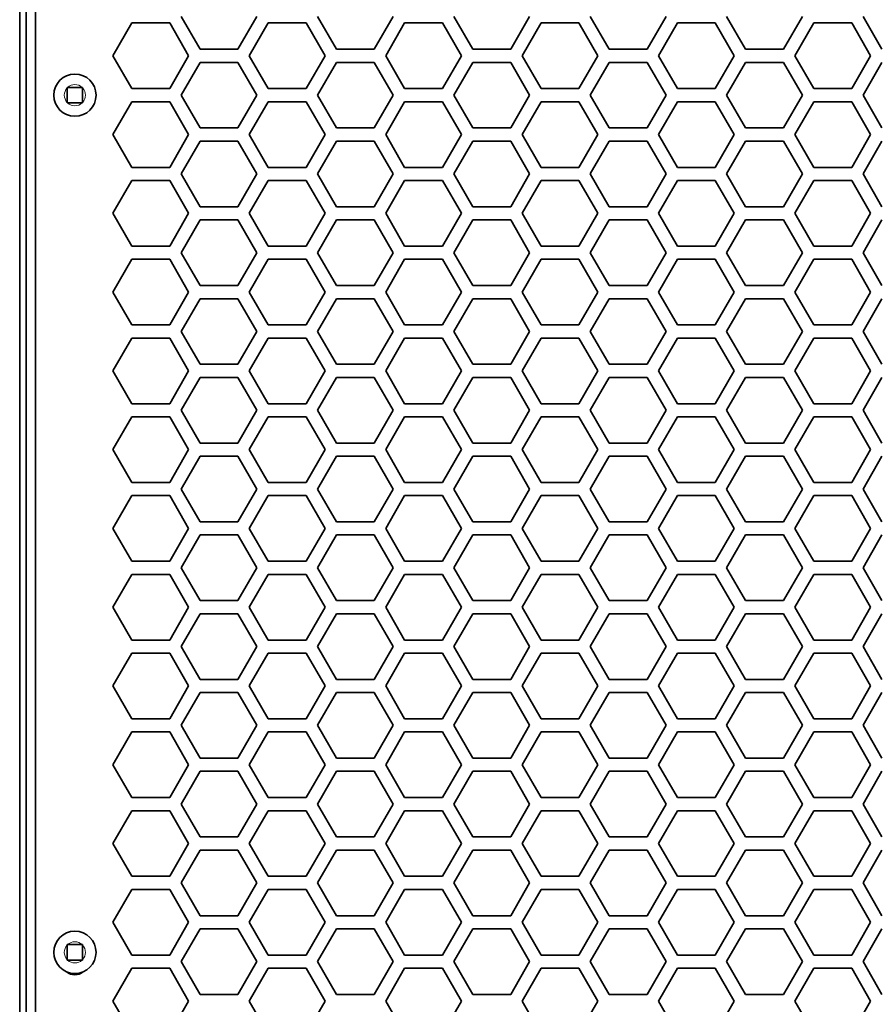
# Model space of a CAD drawing. Units: inches. Extents: x 0 to 17, y 0 to 11.
# Drawn here: x 1.9 to 2.5, y 8.8 to 9.4 of the extents above; entities that cross this region are included whole.
import ezdxf

# ---------------------------------------------------------------- set-up
doc = ezdxf.new("R2010")
doc.units = ezdxf.units.IN
doc.header["$LTSCALE"] = 0.75
doc.header["$MEASUREMENT"] = 0
doc.layers.add('Visible', color=7, linetype='Continuous', lineweight=35)
doc.layers.add('Visible Narrow', color=7, linetype='Continuous', lineweight=18)

msp = doc.modelspace()

# ---------------------------------------------------------------- linework, layer by layer
at = {"layer": 'Visible', "extrusion": (0, 1, 0)}
for p, q in [((1.94659, 9.96964), (1.94659, 8.2613)), ((1.95075, 8.26547), (1.95075, 9.96547)), ((1.95663, 9.95959), (1.95663, 8.27135)), ((2.0611, 9.41963), (2.04907, 9.44047)), ((2.09718, 9.44047), (2.08515, 9.41963)), ((2.1477, 9.41963), (2.13567, 9.44047)), ((2.18379, 9.44047), (2.17176, 9.41963)), ((2.2343, 9.41963), (2.22228, 9.44047)), ((2.27039, 9.44047), (2.25836, 9.41963)), ((2.32091, 9.41963), (2.30888, 9.44047)), ((2.35699, 9.44047), (2.34496, 9.41963)), ((2.40751, 9.41963), (2.39548, 9.44047)), ((2.44359, 9.44047), (2.43156, 9.41963)), ((2.49411, 9.41963), (2.48208, 9.44047)), ((2.00577, 9.41547), (2.0178, 9.4363)), ((2.0178, 9.4363), (2.04185, 9.4363)), ((2.04185, 9.4363), (2.05388, 9.41547)), ((2.09237, 9.41547), (2.1044, 9.4363)), ((2.1044, 9.4363), (2.12846, 9.4363)), ((2.12846, 9.4363), (2.14048, 9.41547)), ((2.17897, 9.41547), (2.191, 9.4363)), ((2.191, 9.4363), (2.21506, 9.4363)), ((2.21506, 9.4363), (2.22709, 9.41547)), ((2.26558, 9.41547), (2.2776, 9.4363)), ((2.2776, 9.4363), (2.30166, 9.4363)), ((2.30166, 9.4363), (2.31369, 9.41547)), ((2.35218, 9.41547), (2.36421, 9.4363)), ((2.36421, 9.4363), (2.38826, 9.4363)), ((2.38826, 9.4363), (2.40029, 9.41547)), ((2.43878, 9.41547), (2.45081, 9.4363)), ((2.45081, 9.4363), (2.47487, 9.4363)), ((2.47487, 9.4363), (2.48689, 9.41547)), ((2.08515, 9.41963), (2.0611, 9.41963)), ((2.17176, 9.41963), (2.1477, 9.41963)), ((2.25836, 9.41963), (2.2343, 9.41963)), ((2.34496, 9.41963), (2.32091, 9.41963)), ((2.43156, 9.41963), (2.40751, 9.41963)), ((2.0178, 9.39463), (2.00577, 9.41547)), ((2.05388, 9.41547), (2.04185, 9.39463)), ((2.1044, 9.39463), (2.09237, 9.41547)), ((2.14048, 9.41547), (2.12846, 9.39463)), ((2.191, 9.39463), (2.17897, 9.41547)), ((2.22709, 9.41547), (2.21506, 9.39463)), ((2.2776, 9.39463), (2.26558, 9.41547)), ((2.31369, 9.41547), (2.30166, 9.39463)), ((2.36421, 9.39463), (2.35218, 9.41547)), ((2.40029, 9.41547), (2.38826, 9.39463)), ((2.45081, 9.39463), (2.43878, 9.41547)), ((2.48689, 9.41547), (2.47487, 9.39463)), ((2.04907, 9.39047), (2.0611, 9.4113)), ((2.0611, 9.4113), (2.08515, 9.4113)), ((2.08515, 9.4113), (2.09718, 9.39047)), ((2.13567, 9.39047), (2.1477, 9.4113)), ((2.1477, 9.4113), (2.17176, 9.4113)), ((2.17176, 9.4113), (2.18379, 9.39047)), ((2.22228, 9.39047), (2.2343, 9.4113)), ((2.2343, 9.4113), (2.25836, 9.4113)), ((2.25836, 9.4113), (2.27039, 9.39047)), ((2.30888, 9.39047), (2.32091, 9.4113)), ((2.32091, 9.4113), (2.34496, 9.4113)), ((2.34496, 9.4113), (2.35699, 9.39047)), ((2.39548, 9.39047), (2.40751, 9.4113)), ((2.40751, 9.4113), (2.43156, 9.4113)), ((2.43156, 9.4113), (2.44359, 9.39047)), ((2.48208, 9.39047), (2.49411, 9.4113)), ((1.97672, 9.39504), (1.97672, 9.39539)), ((1.97672, 9.39539), (1.97707, 9.39539)), ((1.97672, 9.39504), (1.97672, 9.38591)), ((1.9862, 9.39539), (1.97707, 9.39539)), ((1.9862, 9.39539), (1.98655, 9.39539)), ((1.98655, 9.39539), (1.98655, 9.39504)), ((1.98655, 9.38591), (1.98655, 9.39504)), ((2.04185, 9.39463), (2.0178, 9.39463)), ((2.12846, 9.39463), (2.1044, 9.39463)), ((2.21506, 9.39463), (2.191, 9.39463)), ((2.30166, 9.39463), (2.2776, 9.39463)), ((2.38826, 9.39463), (2.36421, 9.39463)), ((2.47487, 9.39463), (2.45081, 9.39463)), ((2.0611, 9.36964), (2.04907, 9.39047)), ((2.09718, 9.39047), (2.08515, 9.36964)), ((2.1477, 9.36964), (2.13567, 9.39047)), ((2.18379, 9.39047), (2.17176, 9.36964)), ((2.2343, 9.36964), (2.22228, 9.39047)), ((2.27039, 9.39047), (2.25836, 9.36964)), ((2.32091, 9.36964), (2.30888, 9.39047)), ((2.35699, 9.39047), (2.34496, 9.36964)), ((2.40751, 9.36964), (2.39548, 9.39047)), ((2.44359, 9.39047), (2.43156, 9.36964)), ((2.49411, 9.36964), (2.48208, 9.39047)), ((1.97672, 9.38556), (1.97672, 9.38591)), ((1.97707, 9.38556), (1.97672, 9.38556)), ((1.97707, 9.38556), (1.9862, 9.38556)), ((1.98655, 9.38556), (1.9862, 9.38556)), ((1.98655, 9.38591), (1.98655, 9.38556)), ((2.00577, 9.36547), (2.0178, 9.3863)), ((2.0178, 9.3863), (2.04185, 9.3863)), ((2.04185, 9.3863), (2.05388, 9.36547)), ((2.09237, 9.36547), (2.1044, 9.3863)), ((2.1044, 9.3863), (2.12846, 9.3863)), ((2.12846, 9.3863), (2.14048, 9.36547)), ((2.17897, 9.36547), (2.191, 9.3863)), ((2.191, 9.3863), (2.21506, 9.3863)), ((2.21506, 9.3863), (2.22709, 9.36547)), ((2.26558, 9.36547), (2.2776, 9.3863)), ((2.2776, 9.3863), (2.30166, 9.3863)), ((2.30166, 9.3863), (2.31369, 9.36547)), ((2.35218, 9.36547), (2.36421, 9.3863)), ((2.36421, 9.3863), (2.38826, 9.3863)), ((2.38826, 9.3863), (2.40029, 9.36547)), ((2.43878, 9.36547), (2.45081, 9.3863)), ((2.45081, 9.3863), (2.47487, 9.3863)), ((2.47487, 9.3863), (2.48689, 9.36547)), ((2.08515, 9.36964), (2.0611, 9.36964)), ((2.17176, 9.36964), (2.1477, 9.36964)), ((2.25836, 9.36964), (2.2343, 9.36964)), ((2.34496, 9.36964), (2.32091, 9.36964)), ((2.43156, 9.36964), (2.40751, 9.36964)), ((2.0178, 9.34464), (2.00577, 9.36547)), ((2.05388, 9.36547), (2.04185, 9.34464)), ((2.1044, 9.34464), (2.09237, 9.36547)), ((2.14048, 9.36547), (2.12846, 9.34464)), ((2.191, 9.34464), (2.17897, 9.36547)), ((2.22709, 9.36547), (2.21506, 9.34464)), ((2.2776, 9.34464), (2.26558, 9.36547)), ((2.31369, 9.36547), (2.30166, 9.34464)), ((2.36421, 9.34464), (2.35218, 9.36547)), ((2.40029, 9.36547), (2.38826, 9.34464)), ((2.45081, 9.34464), (2.43878, 9.36547)), ((2.48689, 9.36547), (2.47487, 9.34464)), ((2.04907, 9.34047), (2.0611, 9.3613)), ((2.0611, 9.3613), (2.08515, 9.3613)), ((2.08515, 9.3613), (2.09718, 9.34047)), ((2.13567, 9.34047), (2.1477, 9.3613)), ((2.1477, 9.3613), (2.17176, 9.3613)), ((2.17176, 9.3613), (2.18379, 9.34047)), ((2.22228, 9.34047), (2.2343, 9.3613)), ((2.2343, 9.3613), (2.25836, 9.3613)), ((2.25836, 9.3613), (2.27039, 9.34047)), ((2.30888, 9.34047), (2.32091, 9.3613)), ((2.32091, 9.3613), (2.34496, 9.3613)), ((2.34496, 9.3613), (2.35699, 9.34047)), ((2.39548, 9.34047), (2.40751, 9.3613)), ((2.40751, 9.3613), (2.43156, 9.3613)), ((2.43156, 9.3613), (2.44359, 9.34047)), ((2.48208, 9.34047), (2.49411, 9.3613)), ((2.04185, 9.34464), (2.0178, 9.34464)), ((2.12846, 9.34464), (2.1044, 9.34464)), ((2.21506, 9.34464), (2.191, 9.34464)), ((2.30166, 9.34464), (2.2776, 9.34464)), ((2.38826, 9.34464), (2.36421, 9.34464)), ((2.47487, 9.34464), (2.45081, 9.34464)), ((2.0611, 9.31963), (2.04907, 9.34047)), ((2.09718, 9.34047), (2.08515, 9.31963)), ((2.1477, 9.31963), (2.13567, 9.34047)), ((2.18379, 9.34047), (2.17176, 9.31963)), ((2.2343, 9.31963), (2.22228, 9.34047)), ((2.27039, 9.34047), (2.25836, 9.31963)), ((2.32091, 9.31963), (2.30888, 9.34047)), ((2.35699, 9.34047), (2.34496, 9.31963)), ((2.40751, 9.31963), (2.39548, 9.34047)), ((2.44359, 9.34047), (2.43156, 9.31963)), ((2.49411, 9.31963), (2.48208, 9.34047)), ((2.00577, 9.31547), (2.0178, 9.3363)), ((2.0178, 9.3363), (2.04185, 9.3363)), ((2.04185, 9.3363), (2.05388, 9.31547)), ((2.09237, 9.31547), (2.1044, 9.3363)), ((2.1044, 9.3363), (2.12846, 9.3363)), ((2.12846, 9.3363), (2.14048, 9.31547)), ((2.17897, 9.31547), (2.191, 9.3363)), ((2.191, 9.3363), (2.21506, 9.3363)), ((2.21506, 9.3363), (2.22709, 9.31547)), ((2.26558, 9.31547), (2.2776, 9.3363)), ((2.2776, 9.3363), (2.30166, 9.3363)), ((2.30166, 9.3363), (2.31369, 9.31547)), ((2.35218, 9.31547), (2.36421, 9.3363)), ((2.36421, 9.3363), (2.38826, 9.3363)), ((2.38826, 9.3363), (2.40029, 9.31547)), ((2.43878, 9.31547), (2.45081, 9.3363)), ((2.45081, 9.3363), (2.47487, 9.3363)), ((2.47487, 9.3363), (2.48689, 9.31547)), ((2.08515, 9.31963), (2.0611, 9.31963)), ((2.17176, 9.31963), (2.1477, 9.31963)), ((2.25836, 9.31963), (2.2343, 9.31963)), ((2.34496, 9.31963), (2.32091, 9.31963)), ((2.43156, 9.31963), (2.40751, 9.31963)), ((2.0178, 9.29463), (2.00577, 9.31547)), ((2.05388, 9.31547), (2.04185, 9.29463)), ((2.1044, 9.29463), (2.09237, 9.31547)), ((2.14048, 9.31547), (2.12846, 9.29463)), ((2.191, 9.29463), (2.17897, 9.31547)), ((2.22709, 9.31547), (2.21506, 9.29463)), ((2.2776, 9.29463), (2.26558, 9.31547)), ((2.31369, 9.31547), (2.30166, 9.29463)), ((2.36421, 9.29463), (2.35218, 9.31547)), ((2.40029, 9.31547), (2.38826, 9.29463)), ((2.45081, 9.29463), (2.43878, 9.31547)), ((2.48689, 9.31547), (2.47487, 9.29463)), ((2.04907, 9.29047), (2.0611, 9.3113)), ((2.0611, 9.3113), (2.08515, 9.3113)), ((2.08515, 9.3113), (2.09718, 9.29047)), ((2.13567, 9.29047), (2.1477, 9.3113)), ((2.1477, 9.3113), (2.17176, 9.3113)), ((2.17176, 9.3113), (2.18379, 9.29047)), ((2.22228, 9.29047), (2.2343, 9.3113)), ((2.2343, 9.3113), (2.25836, 9.3113)), ((2.25836, 9.3113), (2.27039, 9.29047)), ((2.30888, 9.29047), (2.32091, 9.3113)), ((2.32091, 9.3113), (2.34496, 9.3113)), ((2.34496, 9.3113), (2.35699, 9.29047)), ((2.39548, 9.29047), (2.40751, 9.3113)), ((2.40751, 9.3113), (2.43156, 9.3113)), ((2.43156, 9.3113), (2.44359, 9.29047)), ((2.48208, 9.29047), (2.49411, 9.3113)), ((2.04185, 9.29463), (2.0178, 9.29463)), ((2.12846, 9.29463), (2.1044, 9.29463)), ((2.21506, 9.29463), (2.191, 9.29463)), ((2.30166, 9.29463), (2.2776, 9.29463)), ((2.38826, 9.29463), (2.36421, 9.29463)), ((2.47487, 9.29463), (2.45081, 9.29463)), ((2.0611, 9.26963), (2.04907, 9.29047)), ((2.09718, 9.29047), (2.08515, 9.26963)), ((2.1477, 9.26963), (2.13567, 9.29047)), ((2.18379, 9.29047), (2.17176, 9.26963)), ((2.2343, 9.26963), (2.22228, 9.29047)), ((2.27039, 9.29047), (2.25836, 9.26963)), ((2.32091, 9.26963), (2.30888, 9.29047)), ((2.35699, 9.29047), (2.34496, 9.26963)), ((2.40751, 9.26963), (2.39548, 9.29047)), ((2.44359, 9.29047), (2.43156, 9.26963)), ((2.49411, 9.26963), (2.48208, 9.29047)), ((2.00577, 9.26547), (2.0178, 9.2863)), ((2.0178, 9.2863), (2.04185, 9.2863)), ((2.04185, 9.2863), (2.05388, 9.26547)), ((2.09237, 9.26547), (2.1044, 9.2863)), ((2.1044, 9.2863), (2.12846, 9.2863)), ((2.12846, 9.2863), (2.14048, 9.26547)), ((2.17897, 9.26547), (2.191, 9.2863)), ((2.191, 9.2863), (2.21506, 9.2863)), ((2.21506, 9.2863), (2.22709, 9.26547)), ((2.26558, 9.26547), (2.2776, 9.2863)), ((2.2776, 9.2863), (2.30166, 9.2863)), ((2.30166, 9.2863), (2.31369, 9.26547)), ((2.35218, 9.26547), (2.36421, 9.2863)), ((2.36421, 9.2863), (2.38826, 9.2863)), ((2.38826, 9.2863), (2.40029, 9.26547)), ((2.43878, 9.26547), (2.45081, 9.2863)), ((2.45081, 9.2863), (2.47487, 9.2863)), ((2.47487, 9.2863), (2.48689, 9.26547)), ((2.08515, 9.26963), (2.0611, 9.26963)), ((2.17176, 9.26963), (2.1477, 9.26963)), ((2.25836, 9.26963), (2.2343, 9.26963)), ((2.34496, 9.26963), (2.32091, 9.26963)), ((2.43156, 9.26963), (2.40751, 9.26963)), ((2.0178, 9.24464), (2.00577, 9.26547)), ((2.05388, 9.26547), (2.04185, 9.24464)), ((2.1044, 9.24464), (2.09237, 9.26547)), ((2.14048, 9.26547), (2.12846, 9.24464)), ((2.191, 9.24464), (2.17897, 9.26547)), ((2.22709, 9.26547), (2.21506, 9.24464)), ((2.2776, 9.24464), (2.26558, 9.26547)), ((2.31369, 9.26547), (2.30166, 9.24464)), ((2.36421, 9.24464), (2.35218, 9.26547)), ((2.40029, 9.26547), (2.38826, 9.24464)), ((2.45081, 9.24464), (2.43878, 9.26547)), ((2.48689, 9.26547), (2.47487, 9.24464)), ((2.04907, 9.24047), (2.0611, 9.2613)), ((2.0611, 9.2613), (2.08515, 9.2613)), ((2.08515, 9.2613), (2.09718, 9.24047)), ((2.13567, 9.24047), (2.1477, 9.2613)), ((2.1477, 9.2613), (2.17176, 9.2613)), ((2.17176, 9.2613), (2.18379, 9.24047)), ((2.22228, 9.24047), (2.2343, 9.2613)), ((2.2343, 9.2613), (2.25836, 9.2613)), ((2.25836, 9.2613), (2.27039, 9.24047)), ((2.30888, 9.24047), (2.32091, 9.2613)), ((2.32091, 9.2613), (2.34496, 9.2613)), ((2.34496, 9.2613), (2.35699, 9.24047)), ((2.39548, 9.24047), (2.40751, 9.2613)), ((2.40751, 9.2613), (2.43156, 9.2613)), ((2.43156, 9.2613), (2.44359, 9.24047)), ((2.48208, 9.24047), (2.49411, 9.2613)), ((2.04185, 9.24464), (2.0178, 9.24464)), ((2.12846, 9.24464), (2.1044, 9.24464)), ((2.21506, 9.24464), (2.191, 9.24464)), ((2.30166, 9.24464), (2.2776, 9.24464)), ((2.38826, 9.24464), (2.36421, 9.24464)), ((2.47487, 9.24464), (2.45081, 9.24464)), ((2.0611, 9.21964), (2.04907, 9.24047)), ((2.09718, 9.24047), (2.08515, 9.21964)), ((2.1477, 9.21964), (2.13567, 9.24047)), ((2.18379, 9.24047), (2.17176, 9.21964)), ((2.2343, 9.21964), (2.22228, 9.24047)), ((2.27039, 9.24047), (2.25836, 9.21964)), ((2.32091, 9.21964), (2.30888, 9.24047)), ((2.35699, 9.24047), (2.34496, 9.21964)), ((2.40751, 9.21964), (2.39548, 9.24047)), ((2.44359, 9.24047), (2.43156, 9.21964)), ((2.49411, 9.21964), (2.48208, 9.24047)), ((2.00577, 9.21547), (2.0178, 9.2363)), ((2.0178, 9.2363), (2.04185, 9.2363)), ((2.04185, 9.2363), (2.05388, 9.21547)), ((2.09237, 9.21547), (2.1044, 9.2363)), ((2.1044, 9.2363), (2.12846, 9.2363)), ((2.12846, 9.2363), (2.14048, 9.21547)), ((2.17897, 9.21547), (2.191, 9.2363)), ((2.191, 9.2363), (2.21506, 9.2363)), ((2.21506, 9.2363), (2.22709, 9.21547)), ((2.26558, 9.21547), (2.2776, 9.2363)), ((2.2776, 9.2363), (2.30166, 9.2363)), ((2.30166, 9.2363), (2.31369, 9.21547)), ((2.35218, 9.21547), (2.36421, 9.2363)), ((2.36421, 9.2363), (2.38826, 9.2363)), ((2.38826, 9.2363), (2.40029, 9.21547)), ((2.43878, 9.21547), (2.45081, 9.2363)), ((2.45081, 9.2363), (2.47487, 9.2363)), ((2.47487, 9.2363), (2.48689, 9.21547)), ((2.08515, 9.21964), (2.0611, 9.21964)), ((2.17176, 9.21964), (2.1477, 9.21964)), ((2.25836, 9.21964), (2.2343, 9.21964)), ((2.34496, 9.21964), (2.32091, 9.21964)), ((2.43156, 9.21964), (2.40751, 9.21964)), ((2.0178, 9.19463), (2.00577, 9.21547)), ((2.05388, 9.21547), (2.04185, 9.19463)), ((2.1044, 9.19463), (2.09237, 9.21547)), ((2.14048, 9.21547), (2.12846, 9.19463)), ((2.191, 9.19463), (2.17897, 9.21547)), ((2.22709, 9.21547), (2.21506, 9.19463)), ((2.2776, 9.19463), (2.26558, 9.21547)), ((2.31369, 9.21547), (2.30166, 9.19463)), ((2.36421, 9.19463), (2.35218, 9.21547)), ((2.40029, 9.21547), (2.38826, 9.19463)), ((2.45081, 9.19463), (2.43878, 9.21547)), ((2.48689, 9.21547), (2.47487, 9.19463)), ((2.04907, 9.19047), (2.0611, 9.2113)), ((2.0611, 9.2113), (2.08515, 9.2113)), ((2.08515, 9.2113), (2.09718, 9.19047)), ((2.13567, 9.19047), (2.1477, 9.2113)), ((2.1477, 9.2113), (2.17176, 9.2113)), ((2.17176, 9.2113), (2.18379, 9.19047)), ((2.22228, 9.19047), (2.2343, 9.2113)), ((2.2343, 9.2113), (2.25836, 9.2113)), ((2.25836, 9.2113), (2.27039, 9.19047)), ((2.30888, 9.19047), (2.32091, 9.2113)), ((2.32091, 9.2113), (2.34496, 9.2113)), ((2.34496, 9.2113), (2.35699, 9.19047)), ((2.39548, 9.19047), (2.40751, 9.2113)), ((2.40751, 9.2113), (2.43156, 9.2113)), ((2.43156, 9.2113), (2.44359, 9.19047)), ((2.48208, 9.19047), (2.49411, 9.2113)), ((2.04185, 9.19463), (2.0178, 9.19463)), ((2.12846, 9.19463), (2.1044, 9.19463)), ((2.21506, 9.19463), (2.191, 9.19463)), ((2.30166, 9.19463), (2.2776, 9.19463)), ((2.38826, 9.19463), (2.36421, 9.19463)), ((2.47487, 9.19463), (2.45081, 9.19463)), ((2.0611, 9.16963), (2.04907, 9.19047)), ((2.09718, 9.19047), (2.08515, 9.16963)), ((2.1477, 9.16963), (2.13567, 9.19047)), ((2.18379, 9.19047), (2.17176, 9.16963)), ((2.2343, 9.16963), (2.22228, 9.19047)), ((2.27039, 9.19047), (2.25836, 9.16963)), ((2.32091, 9.16963), (2.30888, 9.19047)), ((2.35699, 9.19047), (2.34496, 9.16963)), ((2.40751, 9.16963), (2.39548, 9.19047)), ((2.44359, 9.19047), (2.43156, 9.16963)), ((2.49411, 9.16963), (2.48208, 9.19047)), ((2.00577, 9.16547), (2.0178, 9.1863)), ((2.0178, 9.1863), (2.04185, 9.1863)), ((2.04185, 9.1863), (2.05388, 9.16547)), ((2.09237, 9.16547), (2.1044, 9.1863)), ((2.1044, 9.1863), (2.12846, 9.1863)), ((2.12846, 9.1863), (2.14048, 9.16547)), ((2.17897, 9.16547), (2.191, 9.1863)), ((2.191, 9.1863), (2.21506, 9.1863)), ((2.21506, 9.1863), (2.22709, 9.16547)), ((2.26558, 9.16547), (2.2776, 9.1863)), ((2.2776, 9.1863), (2.30166, 9.1863)), ((2.30166, 9.1863), (2.31369, 9.16547)), ((2.35218, 9.16547), (2.36421, 9.1863)), ((2.36421, 9.1863), (2.38826, 9.1863)), ((2.38826, 9.1863), (2.40029, 9.16547)), ((2.43878, 9.16547), (2.45081, 9.1863)), ((2.45081, 9.1863), (2.47487, 9.1863)), ((2.47487, 9.1863), (2.48689, 9.16547)), ((2.08515, 9.16963), (2.0611, 9.16963)), ((2.17176, 9.16963), (2.1477, 9.16963)), ((2.25836, 9.16963), (2.2343, 9.16963)), ((2.34496, 9.16963), (2.32091, 9.16963)), ((2.43156, 9.16963), (2.40751, 9.16963)), ((2.0178, 9.14463), (2.00577, 9.16547)), ((2.05388, 9.16547), (2.04185, 9.14463)), ((2.1044, 9.14463), (2.09237, 9.16547)), ((2.14048, 9.16547), (2.12846, 9.14463)), ((2.191, 9.14463), (2.17897, 9.16547)), ((2.22709, 9.16547), (2.21506, 9.14463)), ((2.2776, 9.14463), (2.26558, 9.16547)), ((2.31369, 9.16547), (2.30166, 9.14463)), ((2.36421, 9.14463), (2.35218, 9.16547)), ((2.40029, 9.16547), (2.38826, 9.14463)), ((2.45081, 9.14463), (2.43878, 9.16547)), ((2.48689, 9.16547), (2.47487, 9.14463)), ((2.04907, 9.14047), (2.0611, 9.1613)), ((2.0611, 9.1613), (2.08515, 9.1613)), ((2.08515, 9.1613), (2.09718, 9.14047)), ((2.13567, 9.14047), (2.1477, 9.1613)), ((2.1477, 9.1613), (2.17176, 9.1613)), ((2.17176, 9.1613), (2.18379, 9.14047)), ((2.22228, 9.14047), (2.2343, 9.1613)), ((2.2343, 9.1613), (2.25836, 9.1613)), ((2.25836, 9.1613), (2.27039, 9.14047)), ((2.30888, 9.14047), (2.32091, 9.1613)), ((2.32091, 9.1613), (2.34496, 9.1613)), ((2.34496, 9.1613), (2.35699, 9.14047)), ((2.39548, 9.14047), (2.40751, 9.1613)), ((2.40751, 9.1613), (2.43156, 9.1613)), ((2.43156, 9.1613), (2.44359, 9.14047)), ((2.48208, 9.14047), (2.49411, 9.1613)), ((2.04185, 9.14463), (2.0178, 9.14463)), ((2.12846, 9.14463), (2.1044, 9.14463)), ((2.21506, 9.14463), (2.191, 9.14463)), ((2.30166, 9.14463), (2.2776, 9.14463)), ((2.38826, 9.14463), (2.36421, 9.14463)), ((2.47487, 9.14463), (2.45081, 9.14463)), ((2.0611, 9.11964), (2.04907, 9.14047)), ((2.09718, 9.14047), (2.08515, 9.11964)), ((2.1477, 9.11964), (2.13567, 9.14047)), ((2.18379, 9.14047), (2.17176, 9.11964)), ((2.2343, 9.11964), (2.22228, 9.14047)), ((2.27039, 9.14047), (2.25836, 9.11964)), ((2.32091, 9.11964), (2.30888, 9.14047)), ((2.35699, 9.14047), (2.34496, 9.11964)), ((2.40751, 9.11964), (2.39548, 9.14047)), ((2.44359, 9.14047), (2.43156, 9.11964)), ((2.49411, 9.11964), (2.48208, 9.14047)), ((2.00577, 9.11547), (2.0178, 9.1363)), ((2.0178, 9.1363), (2.04185, 9.1363)), ((2.04185, 9.1363), (2.05388, 9.11547)), ((2.09237, 9.11547), (2.1044, 9.1363)), ((2.1044, 9.1363), (2.12846, 9.1363)), ((2.12846, 9.1363), (2.14048, 9.11547)), ((2.17897, 9.11547), (2.191, 9.1363)), ((2.191, 9.1363), (2.21506, 9.1363)), ((2.21506, 9.1363), (2.22709, 9.11547)), ((2.26558, 9.11547), (2.2776, 9.1363)), ((2.2776, 9.1363), (2.30166, 9.1363)), ((2.30166, 9.1363), (2.31369, 9.11547)), ((2.35218, 9.11547), (2.36421, 9.1363)), ((2.36421, 9.1363), (2.38826, 9.1363)), ((2.38826, 9.1363), (2.40029, 9.11547)), ((2.43878, 9.11547), (2.45081, 9.1363)), ((2.45081, 9.1363), (2.47487, 9.1363)), ((2.47487, 9.1363), (2.48689, 9.11547)), ((2.08515, 9.11964), (2.0611, 9.11964)), ((2.17176, 9.11964), (2.1477, 9.11964)), ((2.25836, 9.11964), (2.2343, 9.11964)), ((2.34496, 9.11964), (2.32091, 9.11964)), ((2.43156, 9.11964), (2.40751, 9.11964)), ((2.0178, 9.09464), (2.00577, 9.11547)), ((2.05388, 9.11547), (2.04185, 9.09464)), ((2.1044, 9.09464), (2.09237, 9.11547)), ((2.14048, 9.11547), (2.12846, 9.09464)), ((2.191, 9.09464), (2.17897, 9.11547)), ((2.22709, 9.11547), (2.21506, 9.09464)), ((2.2776, 9.09464), (2.26558, 9.11547)), ((2.31369, 9.11547), (2.30166, 9.09464)), ((2.36421, 9.09464), (2.35218, 9.11547)), ((2.40029, 9.11547), (2.38826, 9.09464)), ((2.45081, 9.09464), (2.43878, 9.11547)), ((2.48689, 9.11547), (2.47487, 9.09464)), ((2.0611, 9.1113), (2.04907, 9.09047)), ((2.08515, 9.1113), (2.0611, 9.1113)), ((2.09718, 9.09047), (2.08515, 9.1113)), ((2.1477, 9.1113), (2.13567, 9.09047)), ((2.17176, 9.1113), (2.1477, 9.1113)), ((2.18379, 9.09047), (2.17176, 9.1113)), ((2.2343, 9.1113), (2.22228, 9.09047)), ((2.25836, 9.1113), (2.2343, 9.1113)), ((2.27039, 9.09047), (2.25836, 9.1113)), ((2.32091, 9.1113), (2.30888, 9.09047)), ((2.34496, 9.1113), (2.32091, 9.1113)), ((2.35699, 9.09047), (2.34496, 9.1113)), ((2.40751, 9.1113), (2.39548, 9.09047)), ((2.43156, 9.1113), (2.40751, 9.1113)), ((2.44359, 9.09047), (2.43156, 9.1113)), ((2.49411, 9.1113), (2.48208, 9.09047)), ((2.04185, 9.09464), (2.0178, 9.09464)), ((2.12846, 9.09464), (2.1044, 9.09464)), ((2.21506, 9.09464), (2.191, 9.09464)), ((2.30166, 9.09464), (2.2776, 9.09464)), ((2.38826, 9.09464), (2.36421, 9.09464)), ((2.47487, 9.09464), (2.45081, 9.09464)), ((2.04907, 9.09047), (2.0611, 9.06963)), ((2.08515, 9.06963), (2.09718, 9.09047)), ((2.13567, 9.09047), (2.1477, 9.06963)), ((2.17176, 9.06963), (2.18379, 9.09047)), ((2.22228, 9.09047), (2.2343, 9.06963)), ((2.25836, 9.06963), (2.27039, 9.09047)), ((2.30888, 9.09047), (2.32091, 9.06963)), ((2.34496, 9.06963), (2.35699, 9.09047)), ((2.39548, 9.09047), (2.40751, 9.06963)), ((2.43156, 9.06963), (2.44359, 9.09047)), ((2.48208, 9.09047), (2.49411, 9.06963)), ((2.0178, 9.0863), (2.00577, 9.06547)), ((2.04185, 9.0863), (2.0178, 9.0863)), ((2.05388, 9.06547), (2.04185, 9.0863)), ((2.1044, 9.0863), (2.09237, 9.06547)), ((2.12846, 9.0863), (2.1044, 9.0863)), ((2.14048, 9.06547), (2.12846, 9.0863)), ((2.191, 9.0863), (2.17897, 9.06547)), ((2.21506, 9.0863), (2.191, 9.0863)), ((2.22709, 9.06547), (2.21506, 9.0863)), ((2.2776, 9.0863), (2.26558, 9.06547)), ((2.30166, 9.0863), (2.2776, 9.0863)), ((2.31369, 9.06547), (2.30166, 9.0863)), ((2.36421, 9.0863), (2.35218, 9.06547)), ((2.38826, 9.0863), (2.36421, 9.0863)), ((2.40029, 9.06547), (2.38826, 9.0863)), ((2.45081, 9.0863), (2.43878, 9.06547)), ((2.47487, 9.0863), (2.45081, 9.0863)), ((2.48689, 9.06547), (2.47487, 9.0863)), ((2.0611, 9.06963), (2.08515, 9.06963)), ((2.1477, 9.06963), (2.17176, 9.06963)), ((2.2343, 9.06963), (2.25836, 9.06963)), ((2.32091, 9.06963), (2.34496, 9.06963)), ((2.40751, 9.06963), (2.43156, 9.06963)), ((2.00577, 9.06547), (2.0178, 9.04463)), ((2.04185, 9.04463), (2.05388, 9.06547)), ((2.09237, 9.06547), (2.1044, 9.04463)), ((2.12846, 9.04463), (2.14048, 9.06547)), ((2.17897, 9.06547), (2.191, 9.04463)), ((2.21506, 9.04463), (2.22709, 9.06547)), ((2.26558, 9.06547), (2.2776, 9.04463)), ((2.30166, 9.04463), (2.31369, 9.06547)), ((2.35218, 9.06547), (2.36421, 9.04463)), ((2.38826, 9.04463), (2.40029, 9.06547)), ((2.43878, 9.06547), (2.45081, 9.04463)), ((2.47487, 9.04463), (2.48689, 9.06547)), ((2.0611, 9.0613), (2.04907, 9.04047)), ((2.08515, 9.0613), (2.0611, 9.0613)), ((2.09718, 9.04047), (2.08515, 9.0613)), ((2.1477, 9.0613), (2.13567, 9.04047)), ((2.17176, 9.0613), (2.1477, 9.0613)), ((2.18379, 9.04047), (2.17176, 9.0613)), ((2.2343, 9.0613), (2.22228, 9.04047)), ((2.25836, 9.0613), (2.2343, 9.0613)), ((2.27039, 9.04047), (2.25836, 9.0613)), ((2.32091, 9.0613), (2.30888, 9.04047)), ((2.34496, 9.0613), (2.32091, 9.0613)), ((2.35699, 9.04047), (2.34496, 9.0613)), ((2.40751, 9.0613), (2.39548, 9.04047)), ((2.43156, 9.0613), (2.40751, 9.0613)), ((2.44359, 9.04047), (2.43156, 9.0613)), ((2.49411, 9.0613), (2.48208, 9.04047)), ((2.0178, 9.04463), (2.04185, 9.04463)), ((2.1044, 9.04463), (2.12846, 9.04463)), ((2.191, 9.04463), (2.21506, 9.04463)), ((2.2776, 9.04463), (2.30166, 9.04463)), ((2.36421, 9.04463), (2.38826, 9.04463)), ((2.45081, 9.04463), (2.47487, 9.04463)), ((2.04907, 9.04047), (2.0611, 9.01963)), ((2.08515, 9.01963), (2.09718, 9.04047)), ((2.13567, 9.04047), (2.1477, 9.01963)), ((2.17176, 9.01963), (2.18379, 9.04047)), ((2.22228, 9.04047), (2.2343, 9.01963)), ((2.25836, 9.01963), (2.27039, 9.04047)), ((2.30888, 9.04047), (2.32091, 9.01963)), ((2.34496, 9.01963), (2.35699, 9.04047)), ((2.39548, 9.04047), (2.40751, 9.01963)), ((2.43156, 9.01963), (2.44359, 9.04047)), ((2.48208, 9.04047), (2.49411, 9.01963)), ((2.0178, 9.0363), (2.00577, 9.01547)), ((2.04185, 9.0363), (2.0178, 9.0363)), ((2.05388, 9.01547), (2.04185, 9.0363)), ((2.1044, 9.0363), (2.09237, 9.01547)), ((2.12846, 9.0363), (2.1044, 9.0363)), ((2.14048, 9.01547), (2.12846, 9.0363)), ((2.191, 9.0363), (2.17897, 9.01547)), ((2.21506, 9.0363), (2.191, 9.0363)), ((2.22709, 9.01547), (2.21506, 9.0363)), ((2.2776, 9.0363), (2.26558, 9.01547)), ((2.30166, 9.0363), (2.2776, 9.0363)), ((2.31369, 9.01547), (2.30166, 9.0363)), ((2.36421, 9.0363), (2.35218, 9.01547)), ((2.38826, 9.0363), (2.36421, 9.0363)), ((2.40029, 9.01547), (2.38826, 9.0363)), ((2.45081, 9.0363), (2.43878, 9.01547)), ((2.47487, 9.0363), (2.45081, 9.0363)), ((2.48689, 9.01547), (2.47487, 9.0363)), ((2.0611, 9.01963), (2.08515, 9.01963)), ((2.1477, 9.01963), (2.17176, 9.01963)), ((2.2343, 9.01963), (2.25836, 9.01963)), ((2.32091, 9.01963), (2.34496, 9.01963)), ((2.40751, 9.01963), (2.43156, 9.01963)), ((2.00577, 9.01547), (2.0178, 8.99464)), ((2.04185, 8.99464), (2.05388, 9.01547)), ((2.09237, 9.01547), (2.1044, 8.99464)), ((2.12846, 8.99464), (2.14048, 9.01547)), ((2.17897, 9.01547), (2.191, 8.99464)), ((2.21506, 8.99464), (2.22709, 9.01547)), ((2.26558, 9.01547), (2.2776, 8.99464)), ((2.30166, 8.99464), (2.31369, 9.01547)), ((2.35218, 9.01547), (2.36421, 8.99464)), ((2.38826, 8.99464), (2.40029, 9.01547)), ((2.43878, 9.01547), (2.45081, 8.99464)), ((2.47487, 8.99464), (2.48689, 9.01547)), ((2.0611, 9.0113), (2.04907, 8.99047)), ((2.08515, 9.0113), (2.0611, 9.0113)), ((2.09718, 8.99047), (2.08515, 9.0113)), ((2.1477, 9.0113), (2.13567, 8.99047)), ((2.17176, 9.0113), (2.1477, 9.0113)), ((2.18379, 8.99047), (2.17176, 9.0113)), ((2.2343, 9.0113), (2.22228, 8.99047)), ((2.25836, 9.0113), (2.2343, 9.0113)), ((2.27039, 8.99047), (2.25836, 9.0113)), ((2.32091, 9.0113), (2.30888, 8.99047)), ((2.34496, 9.0113), (2.32091, 9.0113)), ((2.35699, 8.99047), (2.34496, 9.0113)), ((2.40751, 9.0113), (2.39548, 8.99047)), ((2.43156, 9.0113), (2.40751, 9.0113)), ((2.44359, 8.99047), (2.43156, 9.0113)), ((2.49411, 9.0113), (2.48208, 8.99047)), ((2.0178, 8.99464), (2.04185, 8.99464)), ((2.1044, 8.99464), (2.12846, 8.99464)), ((2.191, 8.99464), (2.21506, 8.99464)), ((2.2776, 8.99464), (2.30166, 8.99464)), ((2.36421, 8.99464), (2.38826, 8.99464)), ((2.45081, 8.99464), (2.47487, 8.99464)), ((2.04907, 8.99047), (2.0611, 8.96964)), ((2.08515, 8.96964), (2.09718, 8.99047)), ((2.13567, 8.99047), (2.1477, 8.96964)), ((2.17176, 8.96964), (2.18379, 8.99047)), ((2.22228, 8.99047), (2.2343, 8.96964)), ((2.25836, 8.96964), (2.27039, 8.99047)), ((2.30888, 8.99047), (2.32091, 8.96964)), ((2.34496, 8.96964), (2.35699, 8.99047)), ((2.39548, 8.99047), (2.40751, 8.96964)), ((2.43156, 8.96964), (2.44359, 8.99047)), ((2.48208, 8.99047), (2.49411, 8.96964)), ((2.0178, 8.9863), (2.00577, 8.96547)), ((2.04185, 8.9863), (2.0178, 8.9863)), ((2.05388, 8.96547), (2.04185, 8.9863)), ((2.1044, 8.9863), (2.09237, 8.96547)), ((2.12846, 8.9863), (2.1044, 8.9863)), ((2.14048, 8.96547), (2.12846, 8.9863)), ((2.191, 8.9863), (2.17897, 8.96547)), ((2.21506, 8.9863), (2.191, 8.9863)), ((2.22709, 8.96547), (2.21506, 8.9863)), ((2.2776, 8.9863), (2.26558, 8.96547)), ((2.30166, 8.9863), (2.2776, 8.9863)), ((2.31369, 8.96547), (2.30166, 8.9863)), ((2.36421, 8.9863), (2.35218, 8.96547)), ((2.38826, 8.9863), (2.36421, 8.9863)), ((2.40029, 8.96547), (2.38826, 8.9863)), ((2.45081, 8.9863), (2.43878, 8.96547)), ((2.47487, 8.9863), (2.45081, 8.9863)), ((2.48689, 8.96547), (2.47487, 8.9863)), ((2.0611, 8.96964), (2.08515, 8.96964)), ((2.1477, 8.96964), (2.17176, 8.96964)), ((2.2343, 8.96964), (2.25836, 8.96964)), ((2.32091, 8.96964), (2.34496, 8.96964)), ((2.40751, 8.96964), (2.43156, 8.96964)), ((2.00577, 8.96547), (2.0178, 8.94463)), ((2.04185, 8.94463), (2.05388, 8.96547)), ((2.09237, 8.96547), (2.1044, 8.94463)), ((2.12846, 8.94463), (2.14048, 8.96547)), ((2.17897, 8.96547), (2.191, 8.94463)), ((2.21506, 8.94463), (2.22709, 8.96547)), ((2.26558, 8.96547), (2.2776, 8.94463)), ((2.30166, 8.94463), (2.31369, 8.96547)), ((2.35218, 8.96547), (2.36421, 8.94463)), ((2.38826, 8.94463), (2.40029, 8.96547)), ((2.43878, 8.96547), (2.45081, 8.94463)), ((2.47487, 8.94463), (2.48689, 8.96547)), ((2.0611, 8.9613), (2.04907, 8.94047)), ((2.08515, 8.9613), (2.0611, 8.9613)), ((2.09718, 8.94047), (2.08515, 8.9613)), ((2.1477, 8.9613), (2.13567, 8.94047)), ((2.17176, 8.9613), (2.1477, 8.9613)), ((2.18379, 8.94047), (2.17176, 8.9613)), ((2.2343, 8.9613), (2.22228, 8.94047)), ((2.25836, 8.9613), (2.2343, 8.9613)), ((2.27039, 8.94047), (2.25836, 8.9613)), ((2.32091, 8.9613), (2.30888, 8.94047)), ((2.34496, 8.9613), (2.32091, 8.9613)), ((2.35699, 8.94047), (2.34496, 8.9613)), ((2.40751, 8.9613), (2.39548, 8.94047)), ((2.43156, 8.9613), (2.40751, 8.9613)), ((2.44359, 8.94047), (2.43156, 8.9613)), ((2.49411, 8.9613), (2.48208, 8.94047)), ((2.0178, 8.94463), (2.04185, 8.94463)), ((2.1044, 8.94463), (2.12846, 8.94463)), ((2.191, 8.94463), (2.21506, 8.94463)), ((2.2776, 8.94463), (2.30166, 8.94463)), ((2.36421, 8.94463), (2.38826, 8.94463)), ((2.45081, 8.94463), (2.47487, 8.94463)), ((2.04907, 8.94047), (2.0611, 8.91963)), ((2.08515, 8.91963), (2.09718, 8.94047)), ((2.13567, 8.94047), (2.1477, 8.91963)), ((2.17176, 8.91963), (2.18379, 8.94047)), ((2.22228, 8.94047), (2.2343, 8.91963)), ((2.25836, 8.91963), (2.27039, 8.94047)), ((2.30888, 8.94047), (2.32091, 8.91963)), ((2.34496, 8.91963), (2.35699, 8.94047)), ((2.39548, 8.94047), (2.40751, 8.91963)), ((2.43156, 8.91963), (2.44359, 8.94047)), ((2.48208, 8.94047), (2.49411, 8.91963)), ((2.0178, 8.9363), (2.00577, 8.91547)), ((2.04185, 8.9363), (2.0178, 8.9363)), ((2.05388, 8.91547), (2.04185, 8.9363)), ((2.1044, 8.9363), (2.09237, 8.91547)), ((2.12846, 8.9363), (2.1044, 8.9363)), ((2.14048, 8.91547), (2.12846, 8.9363)), ((2.191, 8.9363), (2.17897, 8.91547)), ((2.21506, 8.9363), (2.191, 8.9363)), ((2.22709, 8.91547), (2.21506, 8.9363)), ((2.2776, 8.9363), (2.26558, 8.91547)), ((2.30166, 8.9363), (2.2776, 8.9363)), ((2.31369, 8.91547), (2.30166, 8.9363)), ((2.36421, 8.9363), (2.35218, 8.91547)), ((2.38826, 8.9363), (2.36421, 8.9363)), ((2.40029, 8.91547), (2.38826, 8.9363)), ((2.45081, 8.9363), (2.43878, 8.91547)), ((2.47487, 8.9363), (2.45081, 8.9363)), ((2.48689, 8.91547), (2.47487, 8.9363)), ((2.0611, 8.91963), (2.08515, 8.91963)), ((2.1477, 8.91963), (2.17176, 8.91963)), ((2.2343, 8.91963), (2.25836, 8.91963)), ((2.32091, 8.91963), (2.34496, 8.91963)), ((2.40751, 8.91963), (2.43156, 8.91963)), ((2.00577, 8.91547), (2.0178, 8.89463)), ((2.04185, 8.89463), (2.05388, 8.91547)), ((2.09237, 8.91547), (2.1044, 8.89463)), ((2.12846, 8.89463), (2.14048, 8.91547)), ((2.17897, 8.91547), (2.191, 8.89463)), ((2.21506, 8.89463), (2.22709, 8.91547)), ((2.26558, 8.91547), (2.2776, 8.89463)), ((2.30166, 8.89463), (2.31369, 8.91547)), ((2.35218, 8.91547), (2.36421, 8.89463)), ((2.38826, 8.89463), (2.40029, 8.91547)), ((2.43878, 8.91547), (2.45081, 8.89463)), ((2.47487, 8.89463), (2.48689, 8.91547)), ((2.0611, 8.9113), (2.04907, 8.89047)), ((2.08515, 8.9113), (2.0611, 8.9113)), ((2.09718, 8.89047), (2.08515, 8.9113)), ((2.1477, 8.9113), (2.13567, 8.89047)), ((2.17176, 8.9113), (2.1477, 8.9113)), ((2.18379, 8.89047), (2.17176, 8.9113)), ((2.2343, 8.9113), (2.22228, 8.89047)), ((2.25836, 8.9113), (2.2343, 8.9113)), ((2.27039, 8.89047), (2.25836, 8.9113)), ((2.32091, 8.9113), (2.30888, 8.89047)), ((2.34496, 8.9113), (2.32091, 8.9113)), ((2.35699, 8.89047), (2.34496, 8.9113)), ((2.40751, 8.9113), (2.39548, 8.89047)), ((2.43156, 8.9113), (2.40751, 8.9113)), ((2.44359, 8.89047), (2.43156, 8.9113)), ((2.49411, 8.9113), (2.48208, 8.89047)), ((2.0178, 8.89463), (2.04185, 8.89463)), ((2.1044, 8.89463), (2.12846, 8.89463)), ((2.191, 8.89463), (2.21506, 8.89463)), ((2.2776, 8.89463), (2.30166, 8.89463)), ((2.36421, 8.89463), (2.38826, 8.89463)), ((2.45081, 8.89463), (2.47487, 8.89463)), ((2.04907, 8.89047), (2.0611, 8.86964)), ((2.08515, 8.86964), (2.09718, 8.89047)), ((2.13567, 8.89047), (2.1477, 8.86964)), ((2.17176, 8.86964), (2.18379, 8.89047)), ((2.22228, 8.89047), (2.2343, 8.86964)), ((2.25836, 8.86964), (2.27039, 8.89047)), ((2.30888, 8.89047), (2.32091, 8.86964)), ((2.34496, 8.86964), (2.35699, 8.89047)), ((2.39548, 8.89047), (2.40751, 8.86964)), ((2.43156, 8.86964), (2.44359, 8.89047)), ((2.48208, 8.89047), (2.49411, 8.86964)), ((2.0178, 8.8863), (2.00577, 8.86547)), ((2.04185, 8.8863), (2.0178, 8.8863)), ((2.05388, 8.86547), (2.04185, 8.8863)), ((2.1044, 8.8863), (2.09237, 8.86547)), ((2.12846, 8.8863), (2.1044, 8.8863)), ((2.14048, 8.86547), (2.12846, 8.8863)), ((2.191, 8.8863), (2.17897, 8.86547)), ((2.21506, 8.8863), (2.191, 8.8863)), ((2.22709, 8.86547), (2.21506, 8.8863)), ((2.2776, 8.8863), (2.26558, 8.86547)), ((2.30166, 8.8863), (2.2776, 8.8863)), ((2.31369, 8.86547), (2.30166, 8.8863)), ((2.36421, 8.8863), (2.35218, 8.86547)), ((2.38826, 8.8863), (2.36421, 8.8863)), ((2.40029, 8.86547), (2.38826, 8.8863)), ((2.45081, 8.8863), (2.43878, 8.86547)), ((2.47487, 8.8863), (2.45081, 8.8863)), ((2.48689, 8.86547), (2.47487, 8.8863)), ((2.0611, 8.86964), (2.08515, 8.86964)), ((2.1477, 8.86964), (2.17176, 8.86964)), ((2.2343, 8.86964), (2.25836, 8.86964)), ((2.32091, 8.86964), (2.34496, 8.86964)), ((2.40751, 8.86964), (2.43156, 8.86964)), ((2.00577, 8.86547), (2.0178, 8.84464)), ((2.04185, 8.84464), (2.05388, 8.86547)), ((2.09237, 8.86547), (2.1044, 8.84464)), ((2.12846, 8.84464), (2.14048, 8.86547)), ((2.17897, 8.86547), (2.191, 8.84464)), ((2.21506, 8.84464), (2.22709, 8.86547)), ((2.26558, 8.86547), (2.2776, 8.84464)), ((2.30166, 8.84464), (2.31369, 8.86547)), ((2.35218, 8.86547), (2.36421, 8.84464)), ((2.38826, 8.84464), (2.40029, 8.86547)), ((2.43878, 8.86547), (2.45081, 8.84464)), ((2.47487, 8.84464), (2.48689, 8.86547)), ((2.0611, 8.8613), (2.04907, 8.84047)), ((2.08515, 8.8613), (2.0611, 8.8613)), ((2.09718, 8.84047), (2.08515, 8.8613)), ((2.1477, 8.8613), (2.13567, 8.84047)), ((2.17176, 8.8613), (2.1477, 8.8613)), ((2.18379, 8.84047), (2.17176, 8.8613)), ((2.2343, 8.8613), (2.22228, 8.84047)), ((2.25836, 8.8613), (2.2343, 8.8613)), ((2.27039, 8.84047), (2.25836, 8.8613)), ((2.32091, 8.8613), (2.30888, 8.84047)), ((2.34496, 8.8613), (2.32091, 8.8613)), ((2.35699, 8.84047), (2.34496, 8.8613)), ((2.40751, 8.8613), (2.39548, 8.84047)), ((2.43156, 8.8613), (2.40751, 8.8613)), ((2.44359, 8.84047), (2.43156, 8.8613)), ((2.49411, 8.8613), (2.48208, 8.84047)), ((1.97672, 8.85092), (1.97672, 8.85127)), ((1.97672, 8.85127), (1.97707, 8.85127)), ((1.97672, 8.85092), (1.97672, 8.84179)), ((1.9862, 8.85127), (1.97707, 8.85127)), ((1.9862, 8.85127), (1.98655, 8.85127)), ((1.98655, 8.85127), (1.98655, 8.85092)), ((1.98655, 8.84179), (1.98655, 8.85092)), ((2.0178, 8.84464), (2.04185, 8.84464)), ((2.1044, 8.84464), (2.12846, 8.84464)), ((2.191, 8.84464), (2.21506, 8.84464)), ((2.2776, 8.84464), (2.30166, 8.84464)), ((2.36421, 8.84464), (2.38826, 8.84464)), ((2.45081, 8.84464), (2.47487, 8.84464)), ((1.97672, 8.84144), (1.97672, 8.84179)), ((1.97707, 8.84144), (1.97672, 8.84144)), ((1.97707, 8.84144), (1.9862, 8.84144)), ((1.98655, 8.84144), (1.9862, 8.84144)), ((1.98655, 8.84179), (1.98655, 8.84144)), ((2.04907, 8.84047), (2.0611, 8.81963)), ((2.08515, 8.81963), (2.09718, 8.84047)), ((2.13567, 8.84047), (2.1477, 8.81963)), ((2.17176, 8.81963), (2.18379, 8.84047)), ((2.22228, 8.84047), (2.2343, 8.81963)), ((2.25836, 8.81963), (2.27039, 8.84047)), ((2.30888, 8.84047), (2.32091, 8.81963)), ((2.34496, 8.81963), (2.35699, 8.84047)), ((2.39548, 8.84047), (2.40751, 8.81963)), ((2.43156, 8.81963), (2.44359, 8.84047)), ((2.48208, 8.84047), (2.49411, 8.81963)), ((2.0178, 8.8363), (2.00577, 8.81547)), ((2.04185, 8.8363), (2.0178, 8.8363)), ((2.05388, 8.81547), (2.04185, 8.8363)), ((2.1044, 8.8363), (2.09237, 8.81547)), ((2.12846, 8.8363), (2.1044, 8.8363)), ((2.14048, 8.81547), (2.12846, 8.8363)), ((2.191, 8.8363), (2.17897, 8.81547)), ((2.21506, 8.8363), (2.191, 8.8363)), ((2.22709, 8.81547), (2.21506, 8.8363)), ((2.2776, 8.8363), (2.26558, 8.81547)), ((2.30166, 8.8363), (2.2776, 8.8363)), ((2.31369, 8.81547), (2.30166, 8.8363)), ((2.36421, 8.8363), (2.35218, 8.81547)), ((2.38826, 8.8363), (2.36421, 8.8363)), ((2.40029, 8.81547), (2.38826, 8.8363)), ((2.45081, 8.8363), (2.43878, 8.81547)), ((2.47487, 8.8363), (2.45081, 8.8363)), ((2.48689, 8.81547), (2.47487, 8.8363)), ((2.0611, 8.81963), (2.08515, 8.81963)), ((2.1477, 8.81963), (2.17176, 8.81963)), ((2.2343, 8.81963), (2.25836, 8.81963)), ((2.32091, 8.81963), (2.34496, 8.81963)), ((2.40751, 8.81963), (2.43156, 8.81963)), ((2.00577, 8.81547), (2.0178, 8.79463)), ((2.04185, 8.79463), (2.05388, 8.81547)), ((2.09237, 8.81547), (2.1044, 8.79463)), ((2.12846, 8.79463), (2.14048, 8.81547)), ((2.17897, 8.81547), (2.191, 8.79463)), ((2.21506, 8.79463), (2.22709, 8.81547)), ((2.26558, 8.81547), (2.2776, 8.79463)), ((2.30166, 8.79463), (2.31369, 8.81547)), ((2.35218, 8.81547), (2.36421, 8.79463)), ((2.38826, 8.79463), (2.40029, 8.81547)), ((2.43878, 8.81547), (2.45081, 8.79463)), ((2.47487, 8.79463), (2.48689, 8.81547))]:
    msp.add_line(p, q, dxfattribs=at)
at = {"layer": 'Visible', "extrusion": (1e-16, 0, -1)}
for centre in [(-1.98163, 9.39047), (-1.98163, 8.84636)]:
    msp.add_circle(centre, 0.01342, dxfattribs=at)
at = {"layer": 'Visible'}
msp.add_arc((1.98163, 8.84047), 0.00833, 230.67162, 309.32839, dxfattribs=at)
at = {"layer": 'Visible Narrow', "extrusion": (1e-16, 0, -1)}
for centre, start, end in [((-1.98163, 9.39047), 317.13169, 42.86831), ((-1.98163, 9.39047), 47.13169, 132.86831), ((-1.98163, 9.39047), 137.13169, 222.86831), ((-1.98163, 9.39047), 227.13169, 312.86831), ((-1.98163, 8.84636), 317.13169, 42.86831), ((-1.98163, 8.84636), 47.13169, 132.86831), ((-1.98163, 8.84636), 137.13169, 222.86831), ((-1.98163, 8.84636), 227.13169, 312.86831)]:
    msp.add_arc(centre, 0.00671, start, end, dxfattribs=at)

doc.saveas('drawing.dxf')
